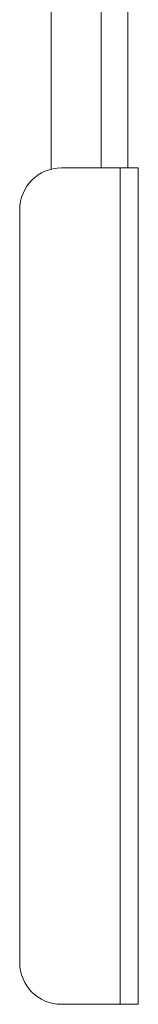
# Paper-space layout 'Sheet2' of a CAD drawing. Units: millimetres. Extents: x 74 to 2154, y 447 to 2930.
# Drawn here: x 1695 to 1712, y 1446 to 1587 of the extents above; entities that cross this region are included whole.
import ezdxf

# ---------------------------------------------------------------- set-up
doc = ezdxf.new("R2010")
doc.units = ezdxf.units.MM

psp = doc.layouts.new('Sheet2')

# ---------------------------------------------------------------- linework, layer by layer
at = {"color": 8, "linetype": 'Continuous', "lineweight": 18}
psp.add_line((1706.67, 1745.57), (1706.67, 1565.57), dxfattribs=at)
at = {"color": 7, "linetype": 'Continuous', "lineweight": 18}
for p, q in [((1710.47, 1745.57), (1710.47, 1565.57)), ((1699.47, 1624.32), (1699.47, 1565.38)), ((1709.37, 1565.57), (1700.97, 1565.57)), ((1709.37, 1565.57), (1709.37, 1445.57)), ((1709.37, 1565.57), (1711.97, 1565.57)), ((1711.97, 1565.57), (1711.97, 1445.57)), ((1694.97, 1559.57), (1694.97, 1451.57)), ((1711.98, 1558.57), (1711.97, 1558.57)), ((1711.98, 1558.57), (1711.98, 1552.57)), ((1711.97, 1552.57), (1711.98, 1552.57)), ((1711.98, 1533.57), (1711.97, 1533.57)), ((1711.98, 1533.57), (1711.98, 1527.57)), ((1711.97, 1527.57), (1711.98, 1527.57)), ((1700.97, 1445.57), (1709.37, 1445.57)), ((1711.97, 1445.57), (1709.37, 1445.57))]:
    psp.add_line(p, q, dxfattribs=at)
for centre, start, end in [((1700.97, 1559.57), 90, 180), ((1700.97, 1451.57), 180, 270)]:
    psp.add_arc(centre, 6, start, end, dxfattribs=at)

doc.saveas('drawing.dxf')
